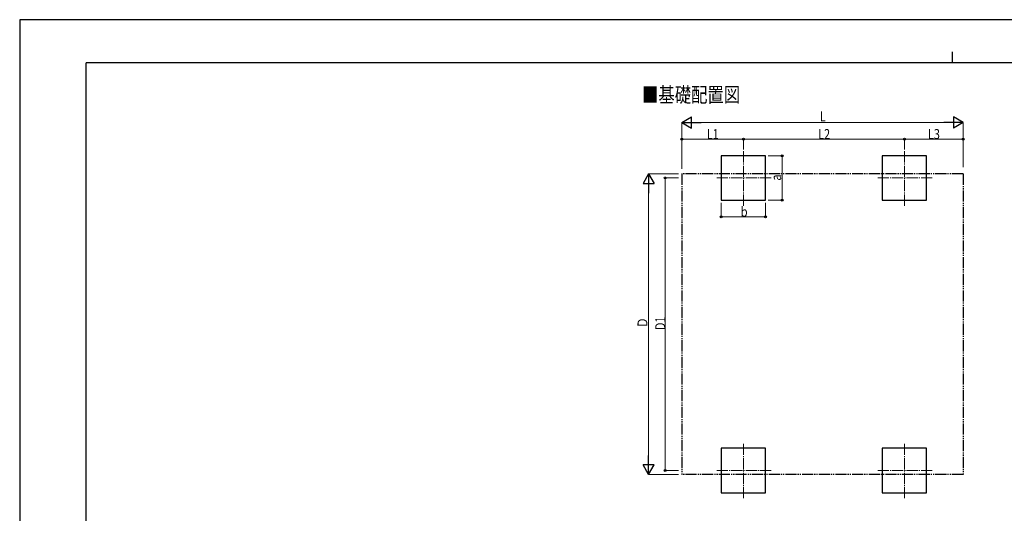
# Model space of a CAD drawing. Units: millimetres. Extents: x 0 to 33640, y 0 to 23760.
# Drawn here: x 0 to 17737, y 14862 to 23760 of the extents above; entities that cross this region are included whole.
import ezdxf

# ---------------------------------------------------------------- set-up
doc = ezdxf.new("R2010")
doc.units = ezdxf.units.MM
doc.linetypes.add('YCENTER_1', pattern=[13, 10, -1, 1, -1])
doc.linetypes.add('YDIVIDE_1', pattern=[15, 10, -1, 1, -1, 1, -1])
for name, color, linetype, lineweight in [('USER1', 3, 'Continuous', 13), ('YKK_12', 2, 'Continuous', 13), ('YKK_A1', 4, 'Continuous', 30), ('YKK_D', 6, 'Continuous', 13), ('YKK_ZWAK', 7, 'Continuous', 30)]:
    doc.layers.add(name, color=color, linetype=linetype, lineweight=lineweight)
doc.styles.add('text-b', font='extslim2.shx', dxfattribs={"width": 0.8, "bigfont": 'extfont2.shx'})

msp = doc.modelspace()

# ---------------------------------------------------------------- linework, layer by layer
at = {"layer": 'YKK_12', "linetype": 'YCENTER_1', "ltscale": 20}
for p, q in [((13038, 20407), (13038, 21407)), ((15938, 20407), (15938, 21407)), ((13538, 20907), (12538, 20907)), ((16438, 20907), (15438, 20907)), ((13038, 15134), (13038, 16134)), ((15938, 15134), (15938, 16134)), ((13538, 15634), (12538, 15634)), ((16438, 15634), (15438, 15634))]:
    msp.add_line(p, q, dxfattribs=at)
at = {"layer": 'YKK_A1'}
for p, q in [((13438, 21307), (12638, 21307)), ((12638, 21307), (12638, 20507)), ((13438, 20507), (13438, 21307)), ((16338, 21307), (15538, 21307)), ((15538, 21307), (15538, 20507)), ((16338, 20507), (16338, 21307)), ((12638, 20507), (13438, 20507)), ((15538, 20507), (16338, 20507)), ((13438, 16034), (12638, 16034)), ((12638, 16034), (12638, 15234)), ((13438, 15234), (13438, 16034)), ((16338, 16034), (15538, 16034)), ((15538, 16034), (15538, 15234)), ((16338, 15234), (16338, 16034)), ((12638, 15234), (13438, 15234)), ((15538, 15234), (16338, 15234))]:
    msp.add_line(p, q, dxfattribs=at)
at = {"layer": 'YKK_A1', "linetype": 'YDIVIDE_1', "ltscale": 20}
for p, q in [((11929, 20981), (11929, 15561)), ((16994, 20981), (11929, 20981)), ((16994, 20981), (16994, 15561)), ((16994, 15561), (11929, 15561))]:
    msp.add_line(p, q, dxfattribs=at)
at = {"layer": 'YKK_D', "lineweight": -2}
for p, q in [((11929, 21907), (12103, 22007)), ((12103, 21807), (12103, 22007)), ((16994, 21907), (16821, 22007)), ((16821, 22007), (16821, 21807)), ((11929, 21907), (12103, 21807)), ((11929, 21907), (12276, 21907)), ((16994, 21907), (16648, 21907)), ((16994, 21907), (16821, 21807)), ((11329, 20981), (11229, 20808)), ((11329, 20981), (11429, 20808)), ((11329, 20981), (11329, 20635)), ((11229, 20808), (11429, 20808)), ((11329, 15561), (11329, 15907)), ((11329, 15561), (11229, 15734)), ((11429, 15734), (11229, 15734)), ((11329, 15561), (11429, 15734))]:
    msp.add_line(p, q, dxfattribs=at)
at = {"layer": 'YKK_D'}
for p, q in [((11929, 21071), (11929, 21908)), ((12129, 21907), (16794, 21907)), ((16994, 21103), (16994, 21908)), ((11929, 21071), (11929, 21608)), ((11929, 21607), (13038, 21607)), ((13038, 21417), (13038, 21608)), ((13038, 21417), (13038, 21608)), ((13038, 21607), (15938, 21607)), ((15938, 21417), (15938, 21608)), ((15938, 21417), (15938, 21608)), ((16994, 21607), (15938, 21607)), ((16994, 21103), (16994, 21608)), ((13482, 21307), (13739, 21307)), ((13738, 21307), (13738, 20507)), ((11870, 20981), (11328, 20981)), ((11329, 15761), (11329, 20781)), ((11870, 20907), (11628, 20907)), ((11629, 20907), (11629, 15634)), ((12638, 20460), (12638, 20206)), ((13438, 20458), (13438, 20206)), ((13481, 20507), (13739, 20507)), ((12638, 20207), (13438, 20207)), ((11868, 15634), (11628, 15634)), ((11868, 15561), (11328, 15561))]:
    msp.add_line(p, q, dxfattribs=at)
at = {"layer": 'YKK_D', "linetype": 'ByBlock', "lineweight": -2}
for centre in [(11929, 21607), (13038, 21607), (13038, 21607), (15938, 21607), (15938, 21607), (16994, 21607), (13738, 21307), (11629, 20907), (13738, 20507), (12638, 20207), (13438, 20207), (11629, 15634)]:
    msp.add_circle(centre, 17, dxfattribs=at)
at = {"layer": 'YKK_ZWAK'}
for p, q in [((33640, 23760), (0, 23760)), ((0, 23760), (0, 0)), ((16800, 23180), (16800, 22980)), ((32400, 22980), (1200, 22980)), ((1200, 1780), (1200, 22980))]:
    msp.add_line(p, q, dxfattribs=at)

# ---------------------------------------------------------------- texts
at = {"layer": 'USER1', "style": 'text-b', "width": 0.8}
msp.add_text('■基礎配置図', height=270, dxfattribs=at).set_placement((11211, 22272))
at = {"layer": 'YKK_D', "style": 'text-b', "width": 0.8}
for s, p in [('L', (14414, 21927)), ('L1', (12378, 21608)), ('L2', (14383, 21608)), ('L3', (16361, 21608)), ('b', (12990, 20208))]:
    msp.add_text(s, height=180, dxfattribs=at).set_placement(p)
for s, p in [('a', (13718, 20859)), ('Ｄ', (11309, 18199)), ('D1', (11629, 18165))]:
    msp.add_text(s, height=180, rotation=90, dxfattribs=at).set_placement(p)

doc.saveas('drawing.dxf')
